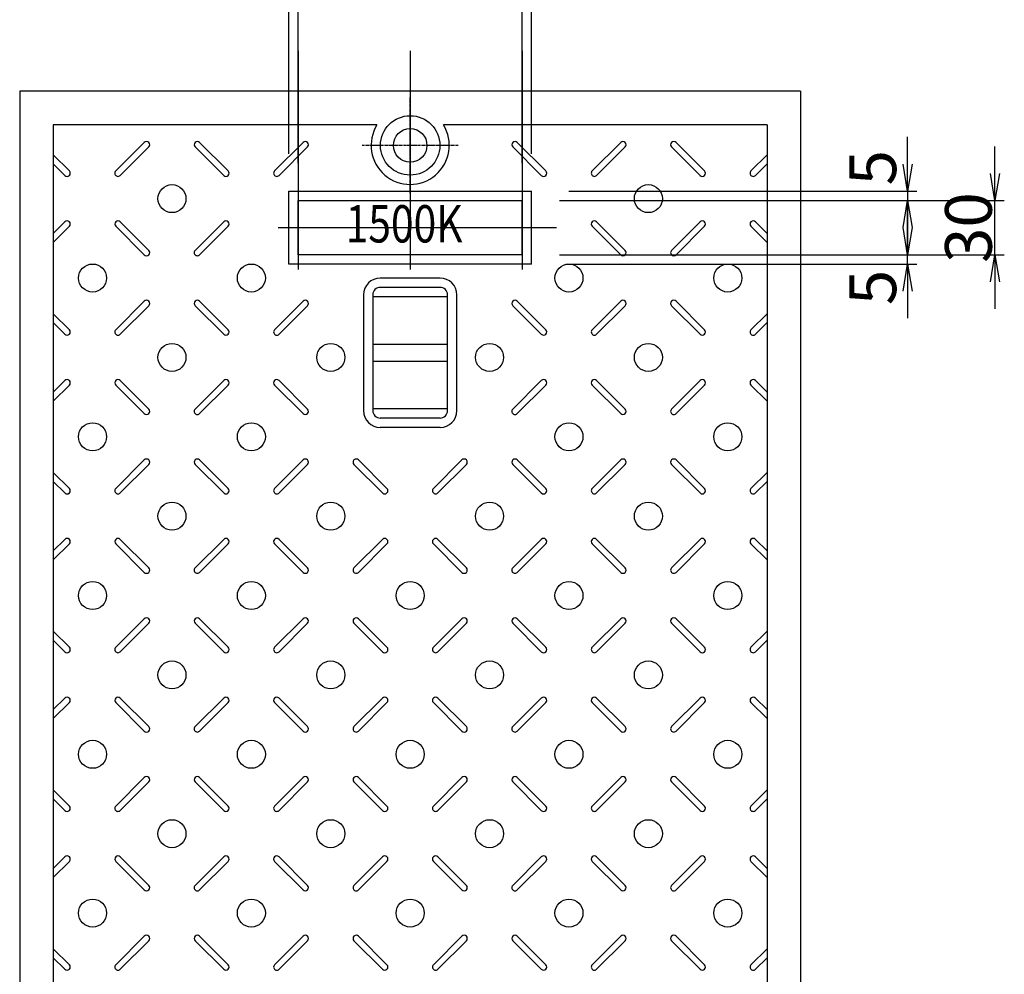
# Model space of a CAD drawing. Extents: x 74430 to 82650, y 28103 to 31133.
# Drawn here: x 81331 to 81858, y 30012 to 30523 of the extents above; entities that cross this region are included whole.
import ezdxf
from ezdxf.enums import TextEntityAlignment as Align

# ---------------------------------------------------------------- set-up
doc = ezdxf.new("R2010")
doc.units = 0
doc.header["$LTSCALE"] = 10
doc.header["$PDMODE"] = 34
doc.linetypes.add('CENTER', pattern=[2, 1.25, -0.25, 0.25, -0.25])
doc.layers.get('0').update_dxf_attribs({"linetype": 'CONTINUOUS'})
doc.layers.get('DEFPOINTS').update_dxf_attribs({"color": 8, "linetype": 'CONTINUOUS'})
for name, color, linetype in [('CENTER', 1, 'CENTER'), ('sunpou', 1, 'CONTINUOUS'), ('模様', 3, 'CONTINUOUS'), ('蓋', 6, 'CONTINUOUS')]:
    doc.layers.add(name, color=color, linetype=linetype)
doc.styles.get("Standard").update_dxf_attribs({"font": 'ROMANS.SHX', "width": 0.8, "bigfont": 'extfont.shx'})
doc.dimstyles.new('1-5', dxfattribs={"dimscale": 5, "dimtxt": 5, "dimasz": 2.9, "dimexe": 1, "dimexo": 4, "dimgap": 1, "dimtad": 3, "dimdec": 3, "dimdsep": 46, "dimtxsty": 'STANDARD', "dimblk": 'OPEN', "dimcen": 0.09, "dimclrd": 1, "dimclre": 1, "dimclrt": 7, "dimadec": 0, "dimazin": 2, "dimtfac": 1, "dimtdec": 3, "dimtmove": 2, "dimatfit": 1, "dimldrblk": 'OPEN', "dimfxl": 1, "dimtolj": 1, "dimtzin": 0, "dimlwd": -1, "dimlwe": -1, "dimarcsym": 0})

# ---------------------------------------------------------------- blocks, each defined once
blk = doc.blocks.new('_OPEN')
at = {"color": 0, "linetype": 'ByBlock'}
for p, q in [((-1, 0.167), (0, 0)), ((0, 0), (-1, -0.167)), ((0, 0), (-1, 0))]:
    blk.add_line(p, q, dxfattribs=at)
blk = doc.blocks.new('*D148')
at = {"layer": 'DEFPOINTS', "color": 0, "lineweight": -2, "transparency": 16777216}
for p in [(81479.6, 30572.61), (81474.6, 30431.56), (81479.6, 30426.56)]:
    blk.add_point(p, dxfattribs=at)
at = {"layer": 'sunpou', "color": 1, "transparency": 16777216}
for p, q in [((81474.6, 30451.56), (81474.6, 30577.61)), ((81479.6, 30446.56), (81479.6, 30577.61)), ((81460.1, 30572.61), (81445.6, 30572.61)), ((81474.6, 30572.61), (81479.6, 30572.61)), ((81494.1, 30572.61), (81508.6, 30572.61))]:
    blk.add_line(p, q, dxfattribs=at)
at = {"layer": 'sunpou', "color": 1, "transparency": 16777216, "xscale": 14.5, "yscale": 14.5, "zscale": 14.5}
blk.add_blockref('_OPEN', (81474.6, 30572.61), dxfattribs=at)
at = {"layer": 'sunpou', "color": 1, "transparency": 16777216, "xscale": 14.5, "yscale": 14.5, "zscale": 14.5, "rotation": 180}
blk.add_blockref('_OPEN', (81479.6, 30572.61), dxfattribs=at)
at = {"layer": 'sunpou', "color": 7, "transparency": 16777216, "insert": (81477.1, 30597.61), "char_height": 25, "attachment_point": 5}
blk.add_mtext('\\A1;5', dxfattribs=at)
blk = doc.blocks.new('*D152')
at = {"layer": 'DEFPOINTS', "color": 0, "lineweight": -2, "transparency": 16777216}
for p in [(81599.6, 30397.56), (81805.82, 30397.56), (81604.6, 30392.56)]:
    blk.add_point(p, dxfattribs=at)
at = {"layer": 'sunpou', "color": 1, "transparency": 16777216}
for p, q in [((81805.82, 30412.06), (81805.82, 30426.56)), ((81619.6, 30397.56), (81810.82, 30397.56)), ((81805.82, 30392.56), (81805.82, 30397.56)), ((81624.6, 30392.56), (81810.82, 30392.56)), ((81805.82, 30378.06), (81805.82, 30363.56))]:
    blk.add_line(p, q, dxfattribs=at)
at = {"layer": 'sunpou', "color": 1, "transparency": 16777216, "xscale": 14.5, "yscale": 14.5, "zscale": 14.5}
for p, rotation in [((81805.82, 30397.56), 270), ((81805.82, 30392.56), 90)]:
    blk.add_blockref('_OPEN', p, dxfattribs=dict(at, rotation=rotation))
at = {"layer": 'sunpou', "color": 7, "transparency": 16777216, "insert": (81787.2, 30380.01), "char_height": 25, "attachment_point": 5, "rotation": 90}
blk.add_mtext('\\A1;5', dxfattribs=at)
blk = doc.blocks.new('*D153')
at = {"layer": 'DEFPOINTS', "color": 0, "lineweight": -2, "transparency": 16777216}
for p in [(81599.6, 30426.56), (81852.6, 30426.56), (81599.6, 30397.56)]:
    blk.add_point(p, dxfattribs=at)
at = {"layer": 'sunpou', "color": 1, "transparency": 16777216}
for p, q in [((81852.6, 30441.06), (81852.6, 30455.56)), ((81619.6, 30426.56), (81857.6, 30426.56)), ((81852.6, 30397.56), (81852.6, 30426.56)), ((81619.6, 30397.56), (81857.6, 30397.56)), ((81852.6, 30383.06), (81852.6, 30368.56))]:
    blk.add_line(p, q, dxfattribs=at)
at = {"layer": 'sunpou', "color": 1, "transparency": 16777216, "xscale": 14.5, "yscale": 14.5, "zscale": 14.5}
for p, rotation in [((81852.6, 30426.56), 270), ((81852.6, 30397.56), 90)]:
    blk.add_blockref('_OPEN', p, dxfattribs=dict(at, rotation=rotation))
at = {"layer": 'sunpou', "color": 7, "transparency": 16777216, "insert": (81838.39, 30412.06), "char_height": 25, "attachment_point": 5, "rotation": 90}
blk.add_mtext('\\A1;30', dxfattribs=at)
blk = doc.blocks.new('*D154')
at = {"layer": 'DEFPOINTS', "color": 0, "lineweight": -2, "transparency": 16777216}
for p in [(81599.6, 30572.61), (81479.6, 30426.56), (81599.6, 30426.56)]:
    blk.add_point(p, dxfattribs=at)
at = {"layer": 'sunpou', "color": 1, "transparency": 16777216}
for p, q in [((81479.6, 30446.56), (81479.6, 30577.61)), ((81599.6, 30446.56), (81599.6, 30577.61)), ((81494.1, 30572.61), (81585.1, 30572.61))]:
    blk.add_line(p, q, dxfattribs=at)
at = {"layer": 'sunpou', "color": 1, "transparency": 16777216, "xscale": 14.5, "yscale": 14.5, "zscale": 14.5, "rotation": 180}
blk.add_blockref('_OPEN', (81479.6, 30572.61), dxfattribs=at)
at = {"layer": 'sunpou', "color": 1, "transparency": 16777216, "xscale": 14.5, "yscale": 14.5, "zscale": 14.5}
blk.add_blockref('_OPEN', (81599.6, 30572.61), dxfattribs=at)
at = {"layer": 'sunpou', "color": 7, "transparency": 16777216, "insert": (81539.6, 30590.11), "char_height": 25, "attachment_point": 5}
blk.add_mtext('\\A1;120', dxfattribs=at)
blk = doc.blocks.new('*D127')
at = {"layer": 'DEFPOINTS', "color": 0, "lineweight": -2, "transparency": 16777216}
for p in [(81599.6, 30572.61), (81604.6, 30431.56), (81599.6, 30426.56)]:
    blk.add_point(p, dxfattribs=at)
at = {"layer": 'sunpou', "color": 1, "transparency": 16777216}
for p, q in [((81599.6, 30446.56), (81599.6, 30577.61)), ((81604.6, 30451.56), (81604.6, 30577.61)), ((81585.1, 30572.61), (81570.6, 30572.61)), ((81604.6, 30572.61), (81599.6, 30572.61)), ((81619.1, 30572.61), (81633.6, 30572.61))]:
    blk.add_line(p, q, dxfattribs=at)
at = {"layer": 'sunpou', "color": 1, "transparency": 16777216, "xscale": 14.5, "yscale": 14.5, "zscale": 14.5}
blk.add_blockref('_OPEN', (81599.6, 30572.61), dxfattribs=at)
at = {"layer": 'sunpou', "color": 1, "transparency": 16777216, "xscale": 14.5, "yscale": 14.5, "zscale": 14.5, "rotation": 180}
blk.add_blockref('_OPEN', (81604.6, 30572.61), dxfattribs=at)
at = {"layer": 'sunpou', "color": 7, "transparency": 16777216, "insert": (81602.1, 30597.61), "char_height": 25, "attachment_point": 5}
blk.add_mtext('\\A1;5', dxfattribs=at)
blk = doc.blocks.new('*D125')
at = {"layer": 'DEFPOINTS', "color": 0, "lineweight": -2, "transparency": 16777216}
for p in [(81604.6, 30431.56), (81599.6, 30426.56), (81805.82, 30426.56)]:
    blk.add_point(p, dxfattribs=at)
at = {"layer": 'sunpou', "color": 1, "transparency": 16777216}
for p, q in [((81805.82, 30446.06), (81805.82, 30460.56)), ((81624.6, 30431.56), (81810.82, 30431.56)), ((81805.82, 30431.56), (81805.82, 30426.56)), ((81619.6, 30426.56), (81810.82, 30426.56)), ((81805.82, 30412.06), (81805.82, 30397.56))]:
    blk.add_line(p, q, dxfattribs=at)
at = {"layer": 'sunpou', "color": 1, "transparency": 16777216, "xscale": 14.5, "yscale": 14.5, "zscale": 14.5}
for p, rotation in [((81805.82, 30431.56), 270), ((81805.82, 30426.56), 90)]:
    blk.add_blockref('_OPEN', p, dxfattribs=dict(at, rotation=rotation))
at = {"layer": 'sunpou', "color": 7, "transparency": 16777216, "insert": (81787.2, 30444.11), "char_height": 25, "attachment_point": 5, "rotation": 90}
blk.add_mtext('\\A1;5', dxfattribs=at)

msp = doc.modelspace()

# ---------------------------------------------------------------- linework, layer by layer
at = {"layer": 'CENTER', "linetype": 'CENTER', "ltscale": 0.1}
for p, q in [((81539.59722602, 30430.45184075), (81539.59722602, 30481.66667213)), ((81565.2046417, 30456.05925644), (81513.98981033, 30456.05925644))]:
    msp.add_line(p, q, dxfattribs=at)
at = {"layer": 'DEFPOINTS', "lineweight": -2}
for p, q in [((81479.59895529, 30506.76541075), (81479.59895529, 30389.65692003)), ((81539.59895529, 30506.76541075), (81539.59895529, 30389.65692003)), ((81599.59895529, 30506.76541075), (81599.59895529, 30389.65692003)), ((81468.86526159, 30412.05925644), (81617.96529991, 30412.05925644))]:
    msp.add_line(p, q, dxfattribs=at)
at = {"layer": '模様', "color": 3}
for p, q in [((81397.28189773, 30457.64809121), (81382.00839125, 30442.37458473)), ((81426.91255431, 30457.64809121), (81442.18606078, 30442.37458473)), ((81482.28189773, 30457.64809121), (81467.00839125, 30442.37458473)), ((81596.91255431, 30457.64809121), (81612.18606078, 30442.37458473)), ((81652.28189773, 30457.64809121), (81637.00839125, 30442.37458473)), ((81681.91255431, 30457.64809121), (81697.18606078, 30442.37458473)), ((81348.59722602, 30450.9634195), (81357.18606078, 30442.37458473)), ((81399.68606078, 30455.24392815), (81384.41255431, 30439.97042168)), ((81424.50839125, 30455.24392815), (81439.78189773, 30439.97042168)), ((81484.68606078, 30455.24392815), (81469.41255431, 30439.97042168)), ((81594.50839125, 30455.24392815), (81609.78189773, 30439.97042168)), ((81654.68606078, 30455.24392815), (81639.41255431, 30439.97042168)), ((81679.50839125, 30455.24392815), (81694.78189773, 30439.97042168)), ((81730.59722602, 30450.9634195), (81722.00839125, 30442.37458473)), ((81348.59722602, 30446.15509339), (81354.78189773, 30439.97042168)), ((81730.59722602, 30446.15509339), (81724.41255431, 30439.97042168)), ((81348.59722602, 30408.9634195), (81354.78189773, 30415.14809121)), ((81399.68606078, 30399.87458473), (81384.41255431, 30415.14809121)), ((81424.50839125, 30399.87458473), (81439.78189773, 30415.14809121)), ((81654.68606078, 30399.87458473), (81639.41255431, 30415.14809121)), ((81679.50839125, 30399.87458473), (81694.78189773, 30415.14809121)), ((81730.59722602, 30408.9634195), (81724.41255431, 30415.14809121)), ((81348.59722602, 30404.15509339), (81357.18606078, 30412.74392815)), ((81397.28189773, 30397.47042168), (81382.00839125, 30412.74392815)), ((81426.91255431, 30397.47042168), (81442.18606078, 30412.74392815)), ((81652.28189773, 30397.47042168), (81637.00839125, 30412.74392815)), ((81681.91255431, 30397.47042168), (81697.18606078, 30412.74392815)), ((81730.59722602, 30404.15509339), (81722.00839125, 30412.74392815)), ((81397.28189773, 30372.64809121), (81382.00839125, 30357.37458473)), ((81426.91255431, 30372.64809121), (81442.18606078, 30357.37458473)), ((81482.28189773, 30372.64809121), (81467.00839125, 30357.37458473)), ((81596.91255431, 30372.64809121), (81612.18606078, 30357.37458473)), ((81652.28189773, 30372.64809121), (81637.00839125, 30357.37458473)), ((81681.91255431, 30372.64809121), (81697.18606078, 30357.37458473)), ((81348.59722602, 30365.9634195), (81357.18606078, 30357.37458473)), ((81399.68606078, 30370.24392815), (81384.41255431, 30354.97042168)), ((81424.50839125, 30370.24392815), (81439.78189773, 30354.97042168)), ((81484.68606078, 30370.24392815), (81469.41255431, 30354.97042168)), ((81594.50839125, 30370.24392815), (81609.78189773, 30354.97042168)), ((81654.68606078, 30370.24392815), (81639.41255431, 30354.97042168)), ((81679.50839125, 30370.24392815), (81694.78189773, 30354.97042168)), ((81730.59722602, 30365.9634195), (81722.00839125, 30357.37458473)), ((81348.59722602, 30361.15509339), (81354.78189773, 30354.97042168)), ((81730.59722602, 30361.15509339), (81724.41255431, 30354.97042168)), ((81348.59722602, 30323.9634195), (81354.78189773, 30330.14809121)), ((81399.68606078, 30314.87458473), (81384.41255431, 30330.14809121)), ((81424.50839125, 30314.87458473), (81439.78189773, 30330.14809121)), ((81484.68606078, 30314.87458473), (81469.41255431, 30330.14809121)), ((81594.50839125, 30314.87458473), (81609.78189773, 30330.14809121)), ((81654.68606078, 30314.87458473), (81639.41255431, 30330.14809121)), ((81679.50839125, 30314.87458473), (81694.78189773, 30330.14809121)), ((81730.59722602, 30323.9634195), (81724.41255431, 30330.14809121)), ((81348.59722602, 30319.15509339), (81357.18606078, 30327.74392815)), ((81397.28189773, 30312.47042168), (81382.00839125, 30327.74392815)), ((81426.91255431, 30312.47042168), (81442.18606078, 30327.74392815)), ((81482.28189773, 30312.47042168), (81467.00839125, 30327.74392815)), ((81596.91255431, 30312.47042168), (81612.18606078, 30327.74392815)), ((81652.28189773, 30312.47042168), (81637.00839125, 30327.74392815)), ((81681.91255431, 30312.47042168), (81697.18606078, 30327.74392815)), ((81730.59722602, 30319.15509339), (81722.00839125, 30327.74392815)), ((81397.28189773, 30287.64809121), (81382.00839125, 30272.37458473)), ((81426.91255431, 30287.64809121), (81442.18606078, 30272.37458473)), ((81482.28189773, 30287.64809121), (81467.00839125, 30272.37458473)), ((81511.91255431, 30287.64809121), (81527.18606078, 30272.37458473)), ((81567.28189773, 30287.64809121), (81552.00839125, 30272.37458473)), ((81596.91255431, 30287.64809121), (81612.18606078, 30272.37458473)), ((81652.28189773, 30287.64809121), (81637.00839125, 30272.37458473)), ((81681.91255431, 30287.64809121), (81697.18606078, 30272.37458473)), ((81399.68606078, 30285.24392815), (81384.41255431, 30269.97042168)), ((81424.50839125, 30285.24392815), (81439.78189773, 30269.97042168)), ((81484.68606078, 30285.24392815), (81469.41255431, 30269.97042168)), ((81509.50839125, 30285.24392815), (81524.78189773, 30269.97042168)), ((81569.68606078, 30285.24392815), (81554.41255431, 30269.97042168)), ((81594.50839125, 30285.24392815), (81609.78189773, 30269.97042168)), ((81654.68606078, 30285.24392815), (81639.41255431, 30269.97042168)), ((81679.50839125, 30285.24392815), (81694.78189773, 30269.97042168)), ((81348.59722602, 30280.9634195), (81357.18606078, 30272.37458473)), ((81730.59722602, 30280.9634195), (81722.00839125, 30272.37458473)), ((81348.59722602, 30276.15509339), (81354.78189773, 30269.97042168)), ((81730.59722602, 30276.15509339), (81724.41255431, 30269.97042168)), ((81348.59722602, 30238.9634195), (81354.78189773, 30245.14809121)), ((81399.68606078, 30229.87458473), (81384.41255431, 30245.14809121)), ((81424.50839125, 30229.87458473), (81439.78189773, 30245.14809121)), ((81484.68606078, 30229.87458473), (81469.41255431, 30245.14809121)), ((81509.50839125, 30229.87458473), (81524.78189773, 30245.14809121)), ((81569.68606078, 30229.87458473), (81554.41255431, 30245.14809121)), ((81594.50839125, 30229.87458473), (81609.78189773, 30245.14809121)), ((81654.68606078, 30229.87458473), (81639.41255431, 30245.14809121)), ((81679.50839125, 30229.87458473), (81694.78189773, 30245.14809121)), ((81730.59722602, 30238.9634195), (81724.41255431, 30245.14809121)), ((81348.59722602, 30234.15509339), (81357.18606078, 30242.74392815)), ((81397.28189773, 30227.47042168), (81382.00839125, 30242.74392815)), ((81426.91255431, 30227.47042168), (81442.18606078, 30242.74392815)), ((81482.28189773, 30227.47042168), (81467.00839125, 30242.74392815)), ((81511.91255431, 30227.47042168), (81527.18606078, 30242.74392815)), ((81567.28189773, 30227.47042168), (81552.00839125, 30242.74392815)), ((81596.91255431, 30227.47042168), (81612.18606078, 30242.74392815)), ((81652.28189773, 30227.47042168), (81637.00839125, 30242.74392815)), ((81681.91255431, 30227.47042168), (81697.18606078, 30242.74392815)), ((81730.59722602, 30234.15509339), (81722.00839125, 30242.74392815)), ((81397.28189773, 30202.64809121), (81382.00839125, 30187.37458473)), ((81426.91255431, 30202.64809121), (81442.18606078, 30187.37458473)), ((81482.28189773, 30202.64809121), (81467.00839125, 30187.37458473)), ((81511.91255431, 30202.64809121), (81527.18606078, 30187.37458473)), ((81567.28189773, 30202.64809121), (81552.00839125, 30187.37458473)), ((81596.91255431, 30202.64809121), (81612.18606078, 30187.37458473)), ((81652.28189773, 30202.64809121), (81637.00839125, 30187.37458473)), ((81681.91255431, 30202.64809121), (81697.18606078, 30187.37458473)), ((81399.68606078, 30200.24392815), (81384.41255431, 30184.97042168)), ((81424.50839125, 30200.24392815), (81439.78189773, 30184.97042168)), ((81484.68606078, 30200.24392815), (81469.41255431, 30184.97042168)), ((81509.50839125, 30200.24392815), (81524.78189773, 30184.97042168)), ((81569.68606078, 30200.24392815), (81554.41255431, 30184.97042168)), ((81594.50839125, 30200.24392815), (81609.78189773, 30184.97042168)), ((81654.68606078, 30200.24392815), (81639.41255431, 30184.97042168)), ((81679.50839125, 30200.24392815), (81694.78189773, 30184.97042168)), ((81348.59722602, 30195.9634195), (81357.18606078, 30187.37458473)), ((81730.59722602, 30195.9634195), (81722.00839125, 30187.37458473)), ((81348.59722602, 30191.15509339), (81354.78189773, 30184.97042168)), ((81730.59722602, 30191.15509339), (81724.41255431, 30184.97042168)), ((81348.59722602, 30153.9634195), (81354.78189773, 30160.14809121)), ((81348.59722602, 30149.15509339), (81357.18606078, 30157.74392815)), ((81397.28189773, 30142.47042168), (81382.00839125, 30157.74392815)), ((81399.68606078, 30144.87458473), (81384.41255431, 30160.14809121)), ((81424.50839125, 30144.87458473), (81439.78189773, 30160.14809121)), ((81426.91255431, 30142.47042168), (81442.18606078, 30157.74392815)), ((81482.28189773, 30142.47042168), (81467.00839125, 30157.74392815)), ((81484.68606078, 30144.87458473), (81469.41255431, 30160.14809121)), ((81509.50839125, 30144.87458473), (81524.78189773, 30160.14809121)), ((81511.91255431, 30142.47042168), (81527.18606078, 30157.74392815)), ((81567.28189773, 30142.47042168), (81552.00839125, 30157.74392815)), ((81569.68606078, 30144.87458473), (81554.41255431, 30160.14809121)), ((81594.50839125, 30144.87458473), (81609.78189773, 30160.14809121)), ((81596.91255431, 30142.47042168), (81612.18606078, 30157.74392815)), ((81652.28189773, 30142.47042168), (81637.00839125, 30157.74392815)), ((81654.68606078, 30144.87458473), (81639.41255431, 30160.14809121)), ((81679.50839125, 30144.87458473), (81694.78189773, 30160.14809121)), ((81681.91255431, 30142.47042168), (81697.18606078, 30157.74392815)), ((81730.59722602, 30149.15509339), (81722.00839125, 30157.74392815)), ((81730.59722602, 30153.9634195), (81724.41255431, 30160.14809121)), ((81397.28189773, 30117.64809121), (81382.00839125, 30102.37458473)), ((81399.68606078, 30115.24392815), (81384.41255431, 30099.97042168)), ((81424.50839125, 30115.24392815), (81439.78189773, 30099.97042168)), ((81426.91255431, 30117.64809121), (81442.18606078, 30102.37458473)), ((81482.28189773, 30117.64809121), (81467.00839125, 30102.37458473)), ((81484.68606078, 30115.24392815), (81469.41255431, 30099.97042168)), ((81509.50839125, 30115.24392815), (81524.78189773, 30099.97042168)), ((81511.91255431, 30117.64809121), (81527.18606078, 30102.37458473)), ((81567.28189773, 30117.64809121), (81552.00839125, 30102.37458473)), ((81569.68606078, 30115.24392815), (81554.41255431, 30099.97042168)), ((81594.50839125, 30115.24392815), (81609.78189773, 30099.97042168)), ((81596.91255431, 30117.64809121), (81612.18606078, 30102.37458473)), ((81652.28189773, 30117.64809121), (81637.00839125, 30102.37458473)), ((81654.68606078, 30115.24392815), (81639.41255431, 30099.97042168)), ((81679.50839125, 30115.24392815), (81694.78189773, 30099.97042168)), ((81681.91255431, 30117.64809121), (81697.18606078, 30102.37458473)), ((81348.59722602, 30110.9634195), (81357.18606078, 30102.37458473)), ((81730.59722602, 30110.9634195), (81722.00839125, 30102.37458473)), ((81348.59722602, 30106.15509339), (81354.78189773, 30099.97042168)), ((81730.59722602, 30106.15509339), (81724.41255431, 30099.97042168)), ((81348.59722602, 30068.9634195), (81354.78189773, 30075.14809121)), ((81348.59722602, 30064.15509339), (81357.18606078, 30072.74392815)), ((81397.28189773, 30057.47042168), (81382.00839125, 30072.74392815)), ((81399.68606078, 30059.87458473), (81384.41255431, 30075.14809121)), ((81424.50839125, 30059.87458473), (81439.78189773, 30075.14809121)), ((81426.91255431, 30057.47042168), (81442.18606078, 30072.74392815)), ((81482.28189773, 30057.47042168), (81467.00839125, 30072.74392815)), ((81484.68606078, 30059.87458473), (81469.41255431, 30075.14809121)), ((81509.50839125, 30059.87458473), (81524.78189773, 30075.14809121)), ((81511.91255431, 30057.47042168), (81527.18606078, 30072.74392815)), ((81567.28189773, 30057.47042168), (81552.00839125, 30072.74392815)), ((81569.68606078, 30059.87458473), (81554.41255431, 30075.14809121)), ((81594.50839125, 30059.87458473), (81609.78189773, 30075.14809121)), ((81596.91255431, 30057.47042168), (81612.18606078, 30072.74392815)), ((81652.28189773, 30057.47042168), (81637.00839125, 30072.74392815)), ((81654.68606078, 30059.87458473), (81639.41255431, 30075.14809121)), ((81679.50839125, 30059.87458473), (81694.78189773, 30075.14809121)), ((81681.91255431, 30057.47042168), (81697.18606078, 30072.74392815)), ((81730.59722602, 30064.15509339), (81722.00839125, 30072.74392815)), ((81730.59722602, 30068.9634195), (81724.41255431, 30075.14809121)), ((81397.28189773, 30032.64809121), (81382.00839125, 30017.37458473)), ((81399.68606078, 30030.24392815), (81384.41255431, 30014.97042168)), ((81424.50839125, 30030.24392815), (81439.78189773, 30014.97042168)), ((81426.91255431, 30032.64809121), (81442.18606078, 30017.37458473)), ((81482.28189773, 30032.64809121), (81467.00839125, 30017.37458473)), ((81484.68606078, 30030.24392815), (81469.41255431, 30014.97042168)), ((81509.50839125, 30030.24392815), (81524.78189773, 30014.97042168)), ((81511.91255431, 30032.64809121), (81527.18606078, 30017.37458473)), ((81567.28189773, 30032.64809121), (81552.00839125, 30017.37458473)), ((81569.68606078, 30030.24392815), (81554.41255431, 30014.97042168)), ((81594.50839125, 30030.24392815), (81609.78189773, 30014.97042168)), ((81596.91255431, 30032.64809121), (81612.18606078, 30017.37458473)), ((81652.28189773, 30032.64809121), (81637.00839125, 30017.37458473)), ((81654.68606078, 30030.24392815), (81639.41255431, 30014.97042168)), ((81679.50839125, 30030.24392815), (81694.78189773, 30014.97042168)), ((81681.91255431, 30032.64809121), (81697.18606078, 30017.37458473)), ((81348.59722602, 30025.9634195), (81357.18606078, 30017.37458473)), ((81730.59722602, 30025.9634195), (81722.00839125, 30017.37458473)), ((81348.59722602, 30021.15509339), (81354.78189773, 30014.97042168)), ((81730.59722602, 30021.15509339), (81724.41255431, 30014.97042168))]:
    msp.add_line(p, q, dxfattribs=at)
for centre in [(81412.09722602, 30427.55925644), (81667.09722602, 30427.55925644), (81369.59722602, 30385.05925644), (81454.59722602, 30385.05925644), (81624.59722602, 30385.05925644), (81709.59722602, 30385.05925644), (81412.09722602, 30342.55925644), (81497.09722602, 30342.55925644), (81582.09722602, 30342.55925644), (81667.09722602, 30342.55925644), (81369.59722602, 30300.05925644), (81454.59722602, 30300.05925644), (81624.59722602, 30300.05925644), (81709.59722602, 30300.05925644), (81412.09722602, 30257.55925644), (81497.09722602, 30257.55925644), (81582.09722602, 30257.55925644), (81667.09722602, 30257.55925644), (81369.59722602, 30215.05925644), (81454.59722602, 30215.05925644), (81539.59722602, 30215.05925644), (81624.59722602, 30215.05925644), (81709.59722602, 30215.05925644), (81412.09722602, 30172.55925644), (81497.09722602, 30172.55925644), (81582.09722602, 30172.55925644), (81667.09722602, 30172.55925644), (81369.59722602, 30130.05925644), (81454.59722602, 30130.05925644), (81539.59722602, 30130.05925644), (81624.59722602, 30130.05925644), (81709.59722602, 30130.05925644), (81412.09722602, 30087.55925644), (81497.09722602, 30087.55925644), (81582.09722602, 30087.55925644), (81667.09722602, 30087.55925644), (81369.59722602, 30045.05925644), (81454.59722602, 30045.05925644), (81539.59722602, 30045.05925644), (81624.59722602, 30045.05925644), (81709.59722602, 30045.05925644)]:
    msp.add_circle(centre, 7.5, dxfattribs=at)
for centre, start, end in [((81398.48397925, 30456.44600968), 314.9999999994, 134.9999999994), ((81425.71047278, 30456.44600968), 45.0000000006, 225.0000000006), ((81483.48397925, 30456.44600968), 314.9999999994, 134.9999999994), ((81595.71047278, 30456.44600968), 45.0000000006, 225.0000000006), ((81653.48397925, 30456.44600968), 314.9999999994, 134.9999999994), ((81680.71047278, 30456.44600968), 45.0000000006, 225.0000000006), ((81355.98397925, 30441.1725032), 225.0000000006, 45.0000000006), ((81383.21047278, 30441.1725032), 134.9999999994, 314.9999999994), ((81440.98397925, 30441.1725032), 225.0000000006, 45.0000000006), ((81468.21047278, 30441.1725032), 134.9999999994, 314.9999999994), ((81610.98397925, 30441.1725032), 225.0000000006, 45.0000000006), ((81638.21047278, 30441.1725032), 134.9999999994, 314.9999999994), ((81695.98397925, 30441.1725032), 225.0000000006, 45.0000000006), ((81723.21047278, 30441.1725032), 134.9999999994, 314.9999999994), ((81355.98397925, 30413.94600968), 314.9999999994, 134.9999999994), ((81383.21047278, 30413.94600968), 45.0000000006, 225.0000000006), ((81440.98397925, 30413.94600968), 314.9999999994, 134.9999999994), ((81638.21047278, 30413.94600968), 45.0000000006, 225.0000000006), ((81695.98397925, 30413.94600968), 314.9999999994, 134.9999999994), ((81723.21047278, 30413.94600968), 45.0000000006, 225.0000000006), ((81398.48397925, 30398.6725032), 225.0000000006, 45.0000000006), ((81425.71047278, 30398.6725032), 134.9999999994, 314.9999999994), ((81653.48397925, 30398.6725032), 225.0000000006, 45.0000000006), ((81680.71047278, 30398.6725032), 134.9999999994, 314.9999999994), ((81398.48397925, 30371.44600968), 314.9999999994, 134.9999999994), ((81425.71047278, 30371.44600968), 45.0000000006, 225.0000000006), ((81483.48397925, 30371.44600968), 314.9999999994, 134.9999999994), ((81595.71047278, 30371.44600968), 45.0000000006, 225.0000000006), ((81653.48397925, 30371.44600968), 314.9999999994, 134.9999999994), ((81680.71047278, 30371.44600968), 45.0000000006, 225.0000000006), ((81355.98397925, 30356.1725032), 225.0000000006, 45.0000000006), ((81383.21047278, 30356.1725032), 134.9999999994, 314.9999999994), ((81440.98397925, 30356.1725032), 225.0000000006, 45.0000000006), ((81468.21047278, 30356.1725032), 134.9999999994, 314.9999999994), ((81610.98397925, 30356.1725032), 225.0000000006, 45.0000000006), ((81638.21047278, 30356.1725032), 134.9999999994, 314.9999999994), ((81695.98397925, 30356.1725032), 225.0000000006, 45.0000000006), ((81723.21047278, 30356.1725032), 134.9999999994, 314.9999999994), ((81355.98397925, 30328.94600968), 314.9999999994, 134.9999999994), ((81383.21047278, 30328.94600968), 45.0000000006, 225.0000000006), ((81440.98397925, 30328.94600968), 314.9999999994, 134.9999999994), ((81468.21047278, 30328.94600968), 45.0000000006, 225.0000000006), ((81610.98397925, 30328.94600968), 314.9999999994, 134.9999999994), ((81638.21047278, 30328.94600968), 45.0000000006, 225.0000000006), ((81695.98397925, 30328.94600968), 314.9999999994, 134.9999999994), ((81723.21047278, 30328.94600968), 45.0000000006, 225.0000000006), ((81398.48397925, 30313.6725032), 225.0000000006, 45.0000000006), ((81425.71047278, 30313.6725032), 134.9999999994, 314.9999999994), ((81483.48397925, 30313.6725032), 225.0000000006, 45.0000000006), ((81595.71047278, 30313.6725032), 134.9999999994, 314.9999999994), ((81653.48397925, 30313.6725032), 225.0000000006, 45.0000000006), ((81680.71047278, 30313.6725032), 134.9999999994, 314.9999999994), ((81398.48397925, 30286.44600968), 314.9999999994, 134.9999999994), ((81425.71047278, 30286.44600968), 45.0000000006, 225.0000000006), ((81483.48397925, 30286.44600968), 314.9999999994, 134.9999999994), ((81510.71047278, 30286.44600968), 45.0000000006, 225.0000000006), ((81568.48397925, 30286.44600968), 314.9999999994, 134.9999999994), ((81595.71047278, 30286.44600968), 45.0000000006, 225.0000000006), ((81653.48397925, 30286.44600968), 314.9999999994, 134.9999999994), ((81680.71047278, 30286.44600968), 45.0000000006, 225.0000000006), ((81355.98397925, 30271.1725032), 225.0000000006, 45.0000000006), ((81383.21047278, 30271.1725032), 134.9999999994, 314.9999999994), ((81440.98397925, 30271.1725032), 225.0000000006, 45.0000000006), ((81468.21047278, 30271.1725032), 134.9999999994, 314.9999999994), ((81525.98397925, 30271.1725032), 225.0000000006, 45.0000000006), ((81553.21047278, 30271.1725032), 134.9999999994, 314.9999999994), ((81610.98397925, 30271.1725032), 225.0000000006, 45.0000000006), ((81638.21047278, 30271.1725032), 134.9999999994, 314.9999999994), ((81695.98397925, 30271.1725032), 225.0000000006, 45.0000000006), ((81723.21047278, 30271.1725032), 134.9999999994, 314.9999999994), ((81355.98397925, 30243.94600968), 314.9999999994, 134.9999999994), ((81383.21047278, 30243.94600968), 45.0000000006, 225.0000000006), ((81440.98397925, 30243.94600968), 314.9999999994, 134.9999999994), ((81468.21047278, 30243.94600968), 45.0000000006, 225.0000000006), ((81525.98397925, 30243.94600968), 314.9999999994, 134.9999999994), ((81553.21047278, 30243.94600968), 45.0000000006, 225.0000000006), ((81610.98397925, 30243.94600968), 314.9999999994, 134.9999999994), ((81638.21047278, 30243.94600968), 45.0000000006, 225.0000000006), ((81695.98397925, 30243.94600968), 314.9999999994, 134.9999999994), ((81723.21047278, 30243.94600968), 45.0000000006, 225.0000000006), ((81398.48397925, 30228.6725032), 225.0000000006, 45.0000000006), ((81425.71047278, 30228.6725032), 134.9999999994, 314.9999999994), ((81483.48397925, 30228.6725032), 225.0000000006, 45.0000000006), ((81510.71047278, 30228.6725032), 134.9999999994, 314.9999999994), ((81568.48397925, 30228.6725032), 225.0000000006, 45.0000000006), ((81595.71047278, 30228.6725032), 134.9999999994, 314.9999999994), ((81653.48397925, 30228.6725032), 225.0000000006, 45.0000000006), ((81680.71047278, 30228.6725032), 134.9999999994, 314.9999999994), ((81398.48397925, 30201.44600968), 314.9999999994, 134.9999999994), ((81425.71047278, 30201.44600968), 45.0000000006, 225.0000000006), ((81483.48397925, 30201.44600968), 314.9999999994, 134.9999999994), ((81510.71047278, 30201.44600968), 45.0000000006, 225.0000000006), ((81568.48397925, 30201.44600968), 314.9999999994, 134.9999999994), ((81595.71047278, 30201.44600968), 45.0000000006, 225.0000000006), ((81653.48397925, 30201.44600968), 314.9999999994, 134.9999999994), ((81680.71047278, 30201.44600968), 45.0000000006, 225.0000000006), ((81355.98397925, 30186.1725032), 225.0000000006, 45.0000000006), ((81383.21047278, 30186.1725032), 134.9999999994, 314.9999999994), ((81440.98397925, 30186.1725032), 225.0000000006, 45.0000000006), ((81468.21047278, 30186.1725032), 134.9999999994, 314.9999999994), ((81525.98397925, 30186.1725032), 225.0000000006, 45.0000000006), ((81553.21047278, 30186.1725032), 134.9999999994, 314.9999999994), ((81610.98397925, 30186.1725032), 225.0000000006, 45.0000000006), ((81638.21047278, 30186.1725032), 134.9999999994, 314.9999999994), ((81695.98397925, 30186.1725032), 225.0000000006, 45.0000000006), ((81723.21047278, 30186.1725032), 134.9999999994, 314.9999999994), ((81355.98397925, 30158.94600968), 314.9999999994, 134.9999999994), ((81383.21047278, 30158.94600968), 45.0000000006, 225.0000000006), ((81440.98397925, 30158.94600968), 314.9999999994, 134.9999999994), ((81468.21047278, 30158.94600968), 45.0000000006, 225.0000000006), ((81525.98397925, 30158.94600968), 314.9999999994, 134.9999999994), ((81553.21047278, 30158.94600968), 45.0000000006, 225.0000000006), ((81610.98397925, 30158.94600968), 314.9999999994, 134.9999999994), ((81638.21047278, 30158.94600968), 45.0000000006, 225.0000000006), ((81695.98397925, 30158.94600968), 314.9999999994, 134.9999999994), ((81723.21047278, 30158.94600968), 45.0000000006, 225.0000000006), ((81398.48397925, 30143.6725032), 225.0000000006, 45.0000000006), ((81425.71047278, 30143.6725032), 134.9999999994, 314.9999999994), ((81483.48397925, 30143.6725032), 225.0000000006, 45.0000000006), ((81510.71047278, 30143.6725032), 134.9999999994, 314.9999999994), ((81568.48397925, 30143.6725032), 225.0000000006, 45.0000000006), ((81595.71047278, 30143.6725032), 134.9999999994, 314.9999999994), ((81653.48397925, 30143.6725032), 225.0000000006, 45.0000000006), ((81680.71047278, 30143.6725032), 134.9999999994, 314.9999999994), ((81398.48397925, 30116.44600968), 314.9999999994, 134.9999999994), ((81425.71047278, 30116.44600968), 45.0000000006, 225.0000000006), ((81483.48397925, 30116.44600968), 314.9999999994, 134.9999999994), ((81510.71047278, 30116.44600968), 45.0000000006, 225.0000000006), ((81568.48397925, 30116.44600968), 314.9999999994, 134.9999999994), ((81595.71047278, 30116.44600968), 45.0000000006, 225.0000000006), ((81653.48397925, 30116.44600968), 314.9999999994, 134.9999999994), ((81680.71047278, 30116.44600968), 45.0000000006, 225.0000000006), ((81355.98397925, 30101.1725032), 225.0000000006, 45.0000000006), ((81383.21047278, 30101.1725032), 134.9999999994, 314.9999999994), ((81440.98397925, 30101.1725032), 225.0000000006, 45.0000000006), ((81468.21047278, 30101.1725032), 134.9999999994, 314.9999999994), ((81525.98397925, 30101.1725032), 225.0000000006, 45.0000000006), ((81553.21047278, 30101.1725032), 134.9999999994, 314.9999999994), ((81610.98397925, 30101.1725032), 225.0000000006, 45.0000000006), ((81638.21047278, 30101.1725032), 134.9999999994, 314.9999999994), ((81695.98397925, 30101.1725032), 225.0000000006, 45.0000000006), ((81723.21047278, 30101.1725032), 134.9999999994, 314.9999999994), ((81355.98397925, 30073.94600968), 314.9999999994, 134.9999999994), ((81383.21047278, 30073.94600968), 45.0000000006, 225.0000000006), ((81440.98397925, 30073.94600968), 314.9999999994, 134.9999999994), ((81468.21047278, 30073.94600968), 45.0000000006, 225.0000000006), ((81525.98397925, 30073.94600968), 314.9999999994, 134.9999999994), ((81553.21047278, 30073.94600968), 45.0000000006, 225.0000000006), ((81610.98397925, 30073.94600968), 314.9999999994, 134.9999999994), ((81638.21047278, 30073.94600968), 45.0000000006, 225.0000000006), ((81695.98397925, 30073.94600968), 314.9999999994, 134.9999999994), ((81723.21047278, 30073.94600968), 45.0000000006, 225.0000000006), ((81398.48397925, 30058.6725032), 225.0000000006, 45.0000000006), ((81425.71047278, 30058.6725032), 134.9999999994, 314.9999999994), ((81483.48397925, 30058.6725032), 225.0000000006, 45.0000000006), ((81510.71047278, 30058.6725032), 134.9999999994, 314.9999999994), ((81568.48397925, 30058.6725032), 225.0000000006, 45.0000000006), ((81595.71047278, 30058.6725032), 134.9999999994, 314.9999999994), ((81653.48397925, 30058.6725032), 225.0000000006, 45.0000000006), ((81680.71047278, 30058.6725032), 134.9999999994, 314.9999999994), ((81398.48397925, 30031.44600968), 314.9999999994, 134.9999999994), ((81425.71047278, 30031.44600968), 45.0000000006, 225.0000000006), ((81483.48397925, 30031.44600968), 314.9999999994, 134.9999999994), ((81510.71047278, 30031.44600968), 45.0000000006, 225.0000000006), ((81568.48397925, 30031.44600968), 314.9999999994, 134.9999999994), ((81595.71047278, 30031.44600968), 45.0000000006, 225.0000000006), ((81653.48397925, 30031.44600968), 314.9999999994, 134.9999999994), ((81680.71047278, 30031.44600968), 45.0000000006, 225.0000000006), ((81355.98397925, 30016.1725032), 225.0000000006, 45.0000000006), ((81383.21047278, 30016.1725032), 134.9999999994, 314.9999999994), ((81440.98397925, 30016.1725032), 225.0000000006, 45.0000000006), ((81468.21047278, 30016.1725032), 134.9999999994, 314.9999999994), ((81525.98397925, 30016.1725032), 225.0000000006, 45.0000000006), ((81553.21047278, 30016.1725032), 134.9999999994, 314.9999999994), ((81610.98397925, 30016.1725032), 225.0000000006, 45.0000000006), ((81638.21047278, 30016.1725032), 134.9999999994, 314.9999999994), ((81695.98397925, 30016.1725032), 225.0000000006, 45.0000000006), ((81723.21047278, 30016.1725032), 134.9999999994, 314.9999999994)]:
    msp.add_arc(centre, 1.7, start, end, dxfattribs=at)
at = {"layer": '蓋'}
for p, q in [((81330.59722602, 30485.05925644), (81330.59722602, 29605.05925644)), ((81748.59722602, 30485.05925644), (81330.59722602, 30485.05925644)), ((81748.59722602, 30485.05925644), (81748.59722602, 29605.05925644)), ((81348.59722602, 30467.05925644), (81348.59722602, 29623.05925644)), ((81521.82618215, 30467.05925644), (81348.59722602, 30467.05925644)), ((81730.59722602, 30467.05925644), (81557.36826988, 30467.05925644)), ((81730.59722602, 30467.05925644), (81730.59722602, 29623.05925644)), ((81474.59895529, 30392.55925644), (81474.59895529, 30431.55925644)), ((81474.59895529, 30431.55925644), (81604.59895529, 30431.55925644)), ((81604.59895529, 30392.55925644), (81604.59895529, 30431.55925644)), ((81479.59895529, 30397.55925644), (81479.59895529, 30426.55925644)), ((81479.59895529, 30426.55925644), (81599.59895529, 30426.55925644)), ((81599.59895529, 30397.55925644), (81599.59895529, 30426.55925644)), ((81599.59895529, 30397.55925644), (81479.59895529, 30397.55925644)), ((81604.59895529, 30392.55925644), (81474.59895529, 30392.55925644)), ((81555.59712622, 30385.05925644), (81523.59712622, 30385.05925644)), ((81555.59712622, 30380.05925644), (81523.59712622, 30380.05925644)), ((81514.59732622, 30376.09921632), (81514.59732622, 30314.01929656)), ((81519.59732622, 30376.09921632), (81519.59732622, 30314.01929656)), ((81559.59712582, 30314.05925604), (81559.59712582, 30376.05925684)), ((81564.59712582, 30314.05925604), (81564.59712582, 30376.05925684)), ((81555.59712622, 30310.05925644), (81523.59712622, 30310.05925644)), ((81555.59712622, 30305.05925644), (81523.59712622, 30305.05925644))]:
    msp.add_line(p, q, dxfattribs=at)
at = {"layer": '蓋', "color": 2}
for p, q in [((81559.59712582, 30375.05925644), (81519.59732622, 30375.05925644)), ((81519.59732622, 30349.55925644), (81559.59712582, 30349.55925644)), ((81519.59732622, 30340.55925644), (81559.59712582, 30340.55925644)), ((81559.59712582, 30315.05925644), (81519.59732622, 30315.05925644))]:
    msp.add_line(p, q, dxfattribs=at)
at = {"layer": '蓋'}
msp.add_circle((81539.59722602, 30456.05925644), 15.9, dxfattribs=at)
at = {"layer": '蓋', "color": 2}
msp.add_circle((81539.59722602, 30456.05925644), 9, dxfattribs=at)
at = {"layer": '蓋'}
for centre, radius, start, end in [((81539.59722602, 30456.05925644), 20.9, 148.2431361411, 31.7568638589), ((81523.59712622, 30376.05925684), 8.9999996, 90, 180), ((81555.59712622, 30376.05925684), 8.9999996, 0, 90), ((81523.59712622, 30376.05925684), 3.9999996, 90, 180), ((81555.59712622, 30376.05925684), 3.9999996, 0, 90), ((81523.59712622, 30314.05925604), 8.9999996, 180, 270), ((81523.59712622, 30314.05925604), 3.9999996, 180, 270), ((81555.59712622, 30314.05925604), 3.9999996, 270, 0), ((81555.59712622, 30314.05925604), 8.9999996, 270, 0)]:
    msp.add_arc(centre, radius, start, end, dxfattribs=at)

# ---------------------------------------------------------------- texts
at = {"layer": '蓋', "width": 0.8}
msp.add_text('1500K', height=20, dxfattribs=at).set_placement((81536.36820306, 30411.48305443), align=Align.MIDDLE)

# ---------------------------------------------------------------- dimensions: what is measured, and where the dimension line sits
at = {"layer": 'sunpou'}
for base, p1, p2, picture, middle in [((81479.59895529, 30572.6052564), (81474.59895529, 30431.55925644), (81479.59895529, 30426.55925644), '*D148', (81477.09895529, 30597.6052564)), ((81599.59895529, 30572.6052564), (81479.59895529, 30426.55925644), (81599.59895529, 30426.55925644), '*D154', (81539.59895529, 30590.1052564))]:
    dim = msp.add_linear_dim(base=base, p1=p1, p2=p2, dimstyle='1-5', dxfattribs=at)
    dim.commit()
    dim.dimension.update_dxf_attribs({"geometry": picture, "text_midpoint": middle})
dim = msp.add_linear_dim(base=(81599.59895529, 30572.6052564), p1=(81604.59895529, 30431.55925644), p2=(81599.59895529, 30426.55925644), angle=180, dimstyle='1-5', dxfattribs=at)
dim.commit()
dim.dimension.update_dxf_attribs({"geometry": '*D127', "text_midpoint": (81602.09895529, 30597.6052564)})
for base, p1, p2, angle, picture, middle in [((81805.82359634, 30426.55925644), (81604.59722602, 30431.55925644), (81599.59722602, 30426.55925644), 270, '*D125', (81787.20097959, 30444.10512054)), ((81805.82359634, 30397.55925644), (81604.59722602, 30392.55925644), (81599.59722602, 30397.55925644), 90, '*D152', (81787.20097959, 30380.01339235))]:
    dim = msp.add_linear_dim(base=base, p1=p1, p2=p2, angle=angle, dimstyle='1-5', override={"dimdec": 5}, dxfattribs=at)
    dim.commit()
    dim.dimension.update_dxf_attribs({"geometry": picture, "text_midpoint": middle, "dimtype": 160})
dim = msp.add_linear_dim(base=(81852.59983352, 30426.55925644), p1=(81599.59722602, 30397.55925644), p2=(81599.59722602, 30426.55925644), angle=90, text='30', dimstyle='1-5', override={"dimdec": 5}, dxfattribs=at)
dim.commit()
dim.dimension.update_dxf_attribs({"geometry": '*D153', "text_midpoint": (81838.39132783, 30412.05925644), "dimtype": 160})

doc.saveas('drawing.dxf')
